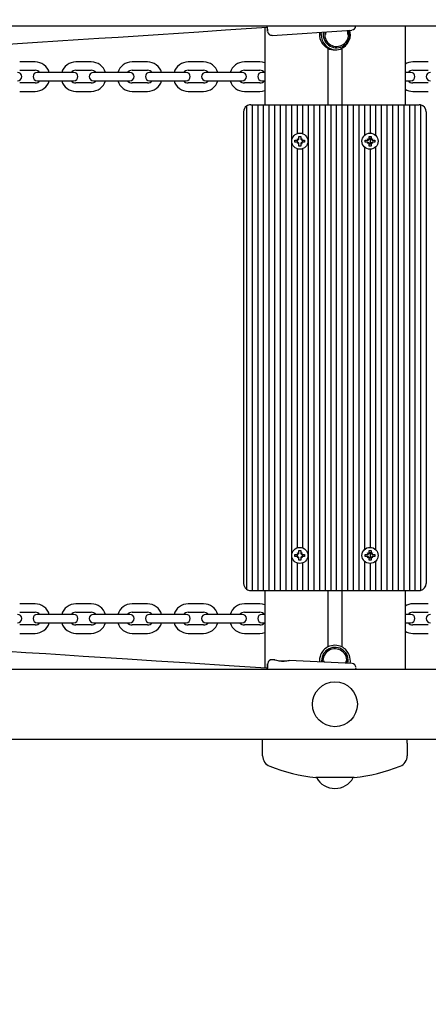
# Model space of a CAD drawing. Units: millimetres. Extents: x 5.2 to 19.1, y 3.7 to 16.6.
# Drawn here: x 12.3 to 12.6, y 9.6 to 10.3 of the extents above; entities that cross this region are included whole.
import ezdxf

# ---------------------------------------------------------------- set-up
doc = ezdxf.new("R2010")
doc.units = ezdxf.units.MM
doc.header["$LTSCALE"] = 105
doc.header["$PDSIZE"] = -1
doc.linetypes.add('SLD-Сплошная', pattern=[0])
doc.styles.get("Standard").update_dxf_attribs({"font": 'isocpeui.ttf'})
doc.dimstyles.new('ISO-25', dxfattribs={"dimtxt": 2.5, "dimasz": 2.5, "dimexe": 1.25, "dimexo": 0.625, "dimtad": 1, "dimtxsty": 'Standard', "dimcen": 2.5, "dimadec": 0, "dimazin": 0, "dimtfac": 1, "dimtmove": 0, "dimatfit": 3, "dimfxl": 1, "dimarcsym": 0})

# ---------------------------------------------------------------- blocks, each defined once
blk = doc.blocks.new('_D_20')
at = {"color": 0, "lineweight": -2, "transparency": 16777216}
for p, q in [((6.61117, 12.56171), (6.61117, 3.7088)), ((17.9765, 12.52821), (17.9765, 3.7088)), ((6.92617, 3.8138), (17.6615, 3.8138))]:
    blk.add_line(p, q, dxfattribs=at)
at = {"color": 0, "transparency": 16777216}
for points in [[(6.92617, 3.8663), (6.92617, 3.7613), (6.61117, 3.8138)], [(17.6615, 3.8663), (17.6615, 3.7613), (17.9765, 3.8138)]]:
    blk.add_solid(points, dxfattribs=at)
at = {"layer": 'Defpoints', "color": 0, "transparency": 16777216}
for p in [(6.61117, 12.56171), (17.9765, 12.52821), (17.9765, 3.8138)]:
    blk.add_point(p, dxfattribs=at)
at = {"color": 0, "transparency": 16777216, "insert": (12.29383, 4.2918), "char_height": 0.315, "attachment_point": 2}
blk.add_mtext('11,37м', dxfattribs=at)
blk = doc.blocks.new('_D_21')
at = {"color": 0, "lineweight": -2, "transparency": 16777216}
for p, q in [((13.13336, 15.49396), (19.1145, 15.49396)), ((19.0095, 5.11507), (19.0095, 15.17896)), ((10.24836, 4.80007), (19.1145, 4.80007))]:
    blk.add_line(p, q, dxfattribs=at)
at = {"color": 0, "transparency": 16777216}
for points in [[(18.957, 15.17896), (19.062, 15.17896), (19.0095, 15.49396)], [(18.957, 5.11507), (19.062, 5.11507), (19.0095, 4.80007)]]:
    blk.add_solid(points, dxfattribs=at)
at = {"layer": 'Defpoints', "color": 0, "transparency": 16777216}
for p in [(13.13336, 15.49396), (19.0095, 15.49396), (10.24836, 4.80007)]:
    blk.add_point(p, dxfattribs=at)
at = {"color": 0, "transparency": 16777216, "insert": (18.5315, 10.14702), "char_height": 0.315, "attachment_point": 2, "rotation": 90}
blk.add_mtext('10,69м', dxfattribs=at)

msp = doc.modelspace()

# ---------------------------------------------------------------- linework, layer by layer
at = {"color": 7, "linetype": 'SLD-Сплошная', "lineweight": 25}
for p, q in [((12.73036, 10.31021), (10.872, 10.31021)), ((12.43436, 10.3093), (12.43436, 10.25421)), ((12.53436, 10.31021), (12.53436, 10.25421)), ((12.43957, 10.30362), (12.49644, 10.3074)), ((12.47457, 10.30421), (12.47471, 10.30596)), ((12.47757, 10.30615), (12.47757, 10.30434)), ((12.49357, 10.30434), (12.49357, 10.30721)), ((12.47936, 10.29442), (12.47936, 10.25421)), ((12.48936, 10.29442), (12.48936, 10.25421)), ((12.27086, 10.28471), (12.25986, 10.28471)), ((12.31086, 10.28471), (12.29986, 10.28471)), ((12.35086, 10.28471), (12.33986, 10.28471)), ((12.39086, 10.28471), (12.37986, 10.28471)), ((12.43086, 10.28471), (12.41986, 10.28471)), ((12.55086, 10.28471), (12.53986, 10.28471)), ((12.25986, 10.27871), (12.27086, 10.27871)), ((12.27986, 10.27721), (12.27236, 10.27721)), ((12.29086, 10.27721), (12.27986, 10.27721)), ((12.29836, 10.27721), (12.29086, 10.27721)), ((12.29986, 10.27871), (12.31086, 10.27871)), ((12.31986, 10.27721), (12.31236, 10.27721)), ((12.33086, 10.27721), (12.31986, 10.27721)), ((12.33836, 10.27721), (12.33086, 10.27721)), ((12.33986, 10.27871), (12.35086, 10.27871)), ((12.35986, 10.27721), (12.35236, 10.27721)), ((12.37086, 10.27721), (12.35986, 10.27721)), ((12.37836, 10.27721), (12.37086, 10.27721)), ((12.37986, 10.27871), (12.39086, 10.27871)), ((12.39986, 10.27721), (12.39236, 10.27721)), ((12.41086, 10.27721), (12.39986, 10.27721)), ((12.41836, 10.27721), (12.41086, 10.27721)), ((12.41986, 10.27871), (12.43086, 10.27871)), ((12.43436, 10.27721), (12.43236, 10.27721)), ((12.53836, 10.27721), (12.53436, 10.27721)), ((12.53986, 10.27871), (12.55086, 10.27871)), ((12.27086, 10.26971), (12.25986, 10.26971)), ((12.27236, 10.27121), (12.27986, 10.27121)), ((12.27986, 10.27121), (12.29086, 10.27121)), ((12.29086, 10.27121), (12.29836, 10.27121)), ((12.31086, 10.26971), (12.29986, 10.26971)), ((12.31236, 10.27121), (12.31986, 10.27121)), ((12.31986, 10.27121), (12.33086, 10.27121)), ((12.33086, 10.27121), (12.33836, 10.27121)), ((12.35086, 10.26971), (12.33986, 10.26971)), ((12.35236, 10.27121), (12.35986, 10.27121)), ((12.35986, 10.27121), (12.37086, 10.27121)), ((12.37086, 10.27121), (12.37836, 10.27121)), ((12.39086, 10.26971), (12.37986, 10.26971)), ((12.39236, 10.27121), (12.39986, 10.27121)), ((12.39986, 10.27121), (12.41086, 10.27121)), ((12.41086, 10.27121), (12.41836, 10.27121)), ((12.43086, 10.26971), (12.41986, 10.26971)), ((12.43236, 10.27121), (12.43436, 10.27121)), ((12.53436, 10.27121), (12.53836, 10.27121)), ((12.55086, 10.26971), (12.53986, 10.26971)), ((12.25986, 10.26371), (12.27086, 10.26371)), ((12.29986, 10.26371), (12.31086, 10.26371)), ((12.33986, 10.26371), (12.35086, 10.26371)), ((12.37986, 10.26371), (12.39086, 10.26371)), ((12.41986, 10.26371), (12.43086, 10.26371)), ((12.53986, 10.26371), (12.55086, 10.26371)), ((12.42136, 10.25321), (12.42136, 9.90921)), ((12.42436, 10.25421), (12.42536, 10.25421)), ((12.42536, 10.25421), (12.42536, 9.90821)), ((12.42536, 10.25421), (12.42936, 10.25421)), ((12.42936, 10.25421), (12.42936, 9.90821)), ((12.42936, 10.25421), (12.43336, 10.25421)), ((12.43336, 10.25421), (12.43336, 9.90821)), ((12.43336, 10.25421), (12.43736, 10.25421)), ((12.43736, 10.25421), (12.43736, 9.90821)), ((12.43736, 10.25421), (12.44136, 10.25421)), ((12.44136, 10.25421), (12.44136, 9.90821)), ((12.44136, 10.25421), (12.44536, 10.25421)), ((12.44536, 10.25421), (12.44536, 9.90821)), ((12.44536, 10.25421), (12.44936, 10.25421)), ((12.44936, 10.25421), (12.44936, 9.90821)), ((12.44936, 10.25421), (12.45336, 10.25421)), ((12.45336, 10.25421), (12.45336, 9.90821)), ((12.45336, 10.25421), (12.45736, 10.25421)), ((12.45736, 10.25421), (12.45736, 10.2336)), ((12.45736, 10.25421), (12.46136, 10.25421)), ((12.46136, 10.25421), (12.46136, 10.2336)), ((12.46136, 10.25421), (12.46536, 10.25421)), ((12.46536, 10.25421), (12.46536, 9.90821)), ((12.46536, 10.25421), (12.46936, 10.25421)), ((12.46936, 10.25421), (12.46936, 9.90821)), ((12.46936, 10.25421), (12.47336, 10.25421)), ((12.47336, 10.25421), (12.47336, 9.90821)), ((12.47336, 10.25421), (12.47736, 10.25421)), ((12.47736, 10.25421), (12.47736, 9.90821)), ((12.47736, 10.25421), (12.48136, 10.25421)), ((12.48136, 10.25421), (12.48136, 9.90821)), ((12.48136, 10.25421), (12.48536, 10.25421)), ((12.48536, 10.25421), (12.48536, 9.90821)), ((12.48536, 10.25421), (12.48936, 10.25421)), ((12.48936, 10.25421), (12.48936, 9.90821)), ((12.48936, 10.25421), (12.49336, 10.25421)), ((12.49336, 10.25421), (12.49336, 9.90821)), ((12.49336, 10.25421), (12.49736, 10.25421)), ((12.49736, 10.25421), (12.49736, 9.90821)), ((12.49736, 10.25421), (12.50136, 10.25421)), ((12.50136, 10.25421), (12.50136, 9.90821)), ((12.50136, 10.25421), (12.50536, 10.25421)), ((12.50536, 10.25421), (12.50536, 10.23234)), ((12.50536, 10.25421), (12.50936, 10.25421)), ((12.50936, 10.25421), (12.50936, 10.23396)), ((12.50936, 10.25421), (12.51336, 10.25421)), ((12.51336, 10.25421), (12.51336, 10.23234)), ((12.51336, 10.25421), (12.51736, 10.25421)), ((12.51736, 10.25421), (12.51736, 9.90821)), ((12.51736, 10.25421), (12.52136, 10.25421)), ((12.52136, 10.25421), (12.52136, 9.90821)), ((12.52136, 10.25421), (12.52536, 10.25421)), ((12.52536, 10.25421), (12.52536, 9.90821)), ((12.52536, 10.25421), (12.52936, 10.25421)), ((12.52936, 10.25421), (12.52936, 9.90821)), ((12.52936, 10.25421), (12.53336, 10.25421)), ((12.53336, 10.25421), (12.53336, 9.90821)), ((12.53336, 10.25421), (12.53736, 10.25421)), ((12.53736, 10.25421), (12.53736, 9.90821)), ((12.53736, 10.25421), (12.54136, 10.25421)), ((12.54136, 10.25421), (12.54136, 9.90821)), ((12.54136, 10.25421), (12.54436, 10.25421)), ((12.54536, 10.25411), (12.54536, 9.90831)), ((12.41936, 10.24921), (12.41936, 9.91321)), ((12.54936, 10.24921), (12.54936, 9.91321)), ((12.45591, 10.22751), (12.45591, 10.22891)), ((12.45591, 10.22891), (12.45764, 10.22891)), ((12.45764, 10.22751), (12.45591, 10.22751)), ((12.45736, 10.22891), (12.45736, 10.22751)), ((12.45815, 10.22905), (12.45764, 10.22994)), ((12.45781, 10.22976), (12.45764, 10.22994)), ((12.45764, 10.22994), (12.45853, 10.22943)), ((12.45764, 10.22649), (12.45815, 10.22738)), ((12.45853, 10.227), (12.45764, 10.22649)), ((12.45781, 10.22666), (12.45764, 10.22649)), ((12.45866, 10.23166), (12.46006, 10.23166)), ((12.45866, 10.22994), (12.45866, 10.23166)), ((12.45866, 10.22476), (12.45866, 10.22649)), ((12.46006, 10.22476), (12.45866, 10.22476)), ((12.46006, 10.23166), (12.46006, 10.22994)), ((12.46006, 10.22649), (12.46006, 10.22476)), ((12.4602, 10.22943), (12.46109, 10.22994)), ((12.46109, 10.22649), (12.4602, 10.227)), ((12.46109, 10.22994), (12.46057, 10.22905)), ((12.46057, 10.22738), (12.46109, 10.22649)), ((12.46091, 10.22976), (12.46109, 10.22994)), ((12.46091, 10.22666), (12.46109, 10.22649)), ((12.46109, 10.22891), (12.46281, 10.22891)), ((12.46281, 10.22751), (12.46109, 10.22751)), ((12.46136, 10.22891), (12.46136, 10.22751)), ((12.46281, 10.22891), (12.46281, 10.22751)), ((12.50591, 10.22891), (12.50764, 10.22891)), ((12.50591, 10.22751), (12.50591, 10.22891)), ((12.50764, 10.22751), (12.50591, 10.22751)), ((12.50764, 10.22993), (12.50764, 10.22994)), ((12.50764, 10.22994), (12.50853, 10.22943)), ((12.50815, 10.22905), (12.50764, 10.22994)), ((12.50764, 10.22649), (12.50815, 10.22738)), ((12.50853, 10.227), (12.50764, 10.22649)), ((12.50764, 10.22649), (12.50764, 10.22649)), ((12.50866, 10.23166), (12.51006, 10.23166)), ((12.50866, 10.22994), (12.50866, 10.23166)), ((12.50866, 10.22476), (12.50866, 10.22649)), ((12.51006, 10.22476), (12.50866, 10.22476)), ((12.50936, 10.23051), (12.50936, 10.22592)), ((12.51006, 10.23166), (12.51006, 10.22994)), ((12.51006, 10.22649), (12.51006, 10.22476)), ((12.5102, 10.22943), (12.51109, 10.22994)), ((12.51109, 10.22649), (12.5102, 10.227)), ((12.51109, 10.22994), (12.51057, 10.22905)), ((12.51057, 10.22738), (12.51109, 10.22649)), ((12.51108, 10.22993), (12.51109, 10.22994)), ((12.51108, 10.22649), (12.51109, 10.22649)), ((12.51109, 10.22891), (12.51281, 10.22891)), ((12.51281, 10.22751), (12.51109, 10.22751)), ((12.51281, 10.22891), (12.51281, 10.22751)), ((12.45736, 10.22282), (12.45736, 9.9386)), ((12.46136, 10.22282), (12.46136, 9.9386)), ((12.50536, 10.22408), (12.50536, 9.93734)), ((12.50936, 10.22246), (12.50936, 9.93896)), ((12.51336, 10.22408), (12.51336, 9.93734)), ((12.45591, 9.93391), (12.45764, 9.93391)), ((12.45591, 9.93251), (12.45591, 9.93391)), ((12.45764, 9.93251), (12.45591, 9.93251)), ((12.45736, 9.93391), (12.45736, 9.93251)), ((12.45764, 9.93494), (12.45853, 9.93443)), ((12.45815, 9.93405), (12.45764, 9.93494)), ((12.45781, 9.93476), (12.45764, 9.93494)), ((12.45764, 9.93149), (12.45815, 9.93238)), ((12.45853, 9.932), (12.45764, 9.93149)), ((12.45781, 9.93166), (12.45764, 9.93149)), ((12.45866, 9.93666), (12.46006, 9.93666)), ((12.45866, 9.93494), (12.45866, 9.93666)), ((12.45866, 9.92976), (12.45866, 9.93149)), ((12.46006, 9.93666), (12.46006, 9.93494)), ((12.46006, 9.93149), (12.46006, 9.92976)), ((12.4602, 9.93443), (12.46109, 9.93494)), ((12.46109, 9.93149), (12.4602, 9.932)), ((12.46109, 9.93494), (12.46057, 9.93405)), ((12.46057, 9.93238), (12.46109, 9.93149)), ((12.46091, 9.93476), (12.46109, 9.93494)), ((12.46091, 9.93166), (12.46109, 9.93149)), ((12.46109, 9.93391), (12.46281, 9.93391)), ((12.46281, 9.93251), (12.46109, 9.93251)), ((12.46136, 9.93391), (12.46136, 9.93251)), ((12.46281, 9.93391), (12.46281, 9.93251)), ((12.50591, 9.93391), (12.50764, 9.93391)), ((12.50591, 9.93251), (12.50591, 9.93391)), ((12.50764, 9.93251), (12.50591, 9.93251)), ((12.50764, 9.93494), (12.50853, 9.93443)), ((12.50815, 9.93405), (12.50764, 9.93494)), ((12.50764, 9.93493), (12.50764, 9.93494)), ((12.50764, 9.93149), (12.50815, 9.93238)), ((12.50853, 9.932), (12.50764, 9.93149)), ((12.50764, 9.93149), (12.50764, 9.93149)), ((12.50866, 9.93666), (12.51006, 9.93666)), ((12.50866, 9.93494), (12.50866, 9.93666)), ((12.50866, 9.92976), (12.50866, 9.93149)), ((12.50936, 9.93551), (12.50936, 9.93092)), ((12.51006, 9.93666), (12.51006, 9.93494)), ((12.51006, 9.93149), (12.51006, 9.92976)), ((12.5102, 9.93443), (12.51109, 9.93494)), ((12.51109, 9.93149), (12.5102, 9.932)), ((12.51109, 9.93494), (12.51057, 9.93405)), ((12.51057, 9.93238), (12.51109, 9.93149)), ((12.51108, 9.93493), (12.51109, 9.93494)), ((12.51108, 9.93149), (12.51109, 9.93149)), ((12.51109, 9.93391), (12.51281, 9.93391)), ((12.51281, 9.93251), (12.51109, 9.93251)), ((12.51281, 9.93391), (12.51281, 9.93251)), ((12.45736, 9.92782), (12.45736, 9.90821)), ((12.46006, 9.92976), (12.45866, 9.92976)), ((12.46136, 9.92782), (12.46136, 9.90821)), ((12.50536, 9.92908), (12.50536, 9.90821)), ((12.51006, 9.92976), (12.50866, 9.92976)), ((12.50936, 9.92746), (12.50936, 9.90821)), ((12.51336, 9.92908), (12.51336, 9.90821)), ((12.42436, 9.90821), (12.42536, 9.90821)), ((12.42536, 9.90821), (12.42936, 9.90821)), ((12.42936, 9.90821), (12.43336, 9.90821)), ((12.43336, 9.90821), (12.43736, 9.90821)), ((12.43436, 9.90821), (12.43436, 9.85299)), ((12.43736, 9.90821), (12.44136, 9.90821)), ((12.44136, 9.90821), (12.44536, 9.90821)), ((12.44536, 9.90821), (12.44936, 9.90821)), ((12.44936, 9.90821), (12.45336, 9.90821)), ((12.45336, 9.90821), (12.45736, 9.90821)), ((12.45736, 9.90821), (12.46136, 9.90821)), ((12.46136, 9.90821), (12.46536, 9.90821)), ((12.46536, 9.90821), (12.46936, 9.90821)), ((12.46936, 9.90821), (12.47336, 9.90821)), ((12.47336, 9.90821), (12.47736, 9.90821)), ((12.47736, 9.90821), (12.48136, 9.90821)), ((12.47936, 9.90821), (12.47936, 9.86801)), ((12.48136, 9.90821), (12.48536, 9.90821)), ((12.48536, 9.90821), (12.48936, 9.90821)), ((12.48936, 9.90821), (12.49336, 9.90821)), ((12.48936, 9.90821), (12.48936, 9.86801)), ((12.49336, 9.90821), (12.49736, 9.90821)), ((12.49736, 9.90821), (12.50136, 9.90821)), ((12.50136, 9.90821), (12.50536, 9.90821)), ((12.50536, 9.90821), (12.50936, 9.90821)), ((12.50936, 9.90821), (12.51336, 9.90821)), ((12.51336, 9.90821), (12.51736, 9.90821)), ((12.51736, 9.90821), (12.52136, 9.90821)), ((12.52136, 9.90821), (12.52536, 9.90821)), ((12.52536, 9.90821), (12.52936, 9.90821)), ((12.52936, 9.90821), (12.53336, 9.90821)), ((12.53336, 9.90821), (12.53736, 9.90821)), ((12.53436, 9.90821), (12.53436, 9.85221)), ((12.53736, 9.90821), (12.54136, 9.90821)), ((12.54136, 9.90821), (12.54436, 9.90821)), ((12.27086, 9.89871), (12.25986, 9.89871)), ((12.31086, 9.89871), (12.29986, 9.89871)), ((12.35086, 9.89871), (12.33986, 9.89871)), ((12.39086, 9.89871), (12.37986, 9.89871)), ((12.43086, 9.89871), (12.41986, 9.89871)), ((12.55086, 9.89871), (12.53986, 9.89871)), ((12.25986, 9.89271), (12.27086, 9.89271)), ((12.27986, 9.89121), (12.27236, 9.89121)), ((12.29086, 9.89121), (12.27986, 9.89121)), ((12.29836, 9.89121), (12.29086, 9.89121)), ((12.29986, 9.89271), (12.31086, 9.89271)), ((12.31986, 9.89121), (12.31236, 9.89121)), ((12.33086, 9.89121), (12.31986, 9.89121)), ((12.33836, 9.89121), (12.33086, 9.89121)), ((12.33986, 9.89271), (12.35086, 9.89271)), ((12.35986, 9.89121), (12.35236, 9.89121)), ((12.37086, 9.89121), (12.35986, 9.89121)), ((12.37836, 9.89121), (12.37086, 9.89121)), ((12.37986, 9.89271), (12.39086, 9.89271)), ((12.39986, 9.89121), (12.39236, 9.89121)), ((12.41086, 9.89121), (12.39986, 9.89121)), ((12.41836, 9.89121), (12.41086, 9.89121)), ((12.41986, 9.89271), (12.43086, 9.89271)), ((12.43436, 9.89121), (12.43236, 9.89121)), ((12.53836, 9.89121), (12.53436, 9.89121)), ((12.53986, 9.89271), (12.55086, 9.89271)), ((12.27086, 9.88371), (12.25986, 9.88371)), ((12.27236, 9.88521), (12.27986, 9.88521)), ((12.27986, 9.88521), (12.29086, 9.88521)), ((12.29086, 9.88521), (12.29836, 9.88521)), ((12.31086, 9.88371), (12.29986, 9.88371)), ((12.31236, 9.88521), (12.31986, 9.88521)), ((12.31986, 9.88521), (12.33086, 9.88521)), ((12.33086, 9.88521), (12.33836, 9.88521)), ((12.35086, 9.88371), (12.33986, 9.88371)), ((12.35236, 9.88521), (12.35986, 9.88521)), ((12.35986, 9.88521), (12.37086, 9.88521)), ((12.37086, 9.88521), (12.37836, 9.88521)), ((12.39086, 9.88371), (12.37986, 9.88371)), ((12.39236, 9.88521), (12.39986, 9.88521)), ((12.39986, 9.88521), (12.41086, 9.88521)), ((12.41086, 9.88521), (12.41836, 9.88521)), ((12.43086, 9.88371), (12.41986, 9.88371)), ((12.43236, 9.88521), (12.43436, 9.88521)), ((12.53436, 9.88521), (12.53836, 9.88521)), ((12.55086, 9.88371), (12.53986, 9.88371)), ((12.25986, 9.87771), (12.27086, 9.87771)), ((12.29986, 9.87771), (12.31086, 9.87771)), ((12.33986, 9.87771), (12.35086, 9.87771)), ((12.37986, 9.87771), (12.39086, 9.87771)), ((12.41986, 9.87771), (12.43086, 9.87771)), ((12.53986, 9.87771), (12.55086, 9.87771)), ((12.44146, 9.85883), (12.43959, 9.85892)), ((12.49653, 9.85616), (12.45167, 9.85834)), ((12.47486, 9.85821), (12.47492, 9.85721)), ((12.47636, 9.85808), (12.47636, 9.85714)), ((12.49236, 9.85636), (12.49236, 9.85808)), ((10.872, 9.85221), (12.73036, 9.85221)), ((12.73036, 9.80221), (10.872, 9.80221)), ((12.43286, 9.79951), (12.43286, 9.80221)), ((12.43286, 9.79052), (12.43286, 9.79951)), ((12.53586, 9.79951), (12.53586, 9.80221)), ((12.53586, 9.79951), (12.53586, 9.79052)), ((12.48436, 9.77495), (12.47071, 9.77495)), ((12.49801, 9.77495), (12.48436, 9.77495))]:
    msp.add_line(p, q, dxfattribs=at)
at = {"color": 7, "linetype": 'SLD-Сплошная', "lineweight": 25, "flags": 128}
for points in [[(12.13815, 10.29073), (12.14099, 10.2908), (12.14453, 10.29094), (12.14831, 10.29112), (12.15197, 10.29131), (12.1552, 10.29148), (12.15787, 10.29163), (12.17027, 10.29233), (12.18133, 10.29299), (12.19241, 10.29366), (12.21202, 10.29487), (12.23139, 10.29609), (12.24471, 10.29693), (12.25819, 10.29779), (12.27245, 10.2987), (12.28699, 10.29964), (12.30144, 10.30058), (12.3162, 10.30154), (12.33006, 10.30244), (12.34413, 10.30336), (12.35858, 10.3043), (12.37303, 10.30525), (12.38745, 10.3062), (12.40645, 10.30745), (12.42499, 10.30868), (12.4285, 10.30891), (12.43225, 10.30916), (12.43618, 10.30942)], [(12.43617, 10.30936), (12.4362, 10.30903), (12.43621, 10.30892), (12.4362, 10.30919), (12.43616, 10.30981), (12.43613, 10.31021)], [(12.49357, 10.30709), (12.49388, 10.30598), (12.49407, 10.30421)], [(12.49507, 10.30421), (12.49489, 10.30607), (12.49456, 10.30728)], [(12.43436, 10.28411), (12.43279, 10.28453), (12.43086, 10.28471)], [(12.43086, 10.26371), (12.43279, 10.26389), (12.43436, 10.26431)], [(12.43436, 9.89811), (12.43279, 9.89853), (12.43086, 9.89871)], [(12.43086, 9.87771), (12.43279, 9.87789), (12.43436, 9.87831)], [(12.43629, 9.85287), (12.43567, 9.85291), (12.43159, 9.85317), (12.41262, 9.8544), (12.37781, 9.85665), (12.35709, 9.85798), (12.33666, 9.8593), (12.31724, 9.86055), (12.30515, 9.86132), (12.29235, 9.86214), (12.27855, 9.86303), (12.26434, 9.86393), (12.25117, 9.86477), (12.23909, 9.86554), (12.23411, 9.86586), (12.22861, 9.86621), (12.2221, 9.86662), (12.21459, 9.86709), (12.20606, 9.86763), (12.19654, 9.86823), (12.18664, 9.86885), (12.17584, 9.86952), (12.16415, 9.87024), (12.15156, 9.87099), (12.13807, 9.87169)], [(12.43628, 9.85221), (12.43628, 9.85225), (12.43631, 9.85304), (12.43633, 9.85348), (12.43633, 9.85356), (12.43631, 9.85327), (12.43629, 9.85289)], [(12.45167, 9.85832), (12.45177, 9.85831), (12.45148, 9.85819), (12.45082, 9.85802), (12.44975, 9.85782), (12.44824, 9.85766), (12.4464, 9.85766), (12.44455, 9.85787), (12.44293, 9.85825), (12.44182, 9.85861), (12.44143, 9.85879), (12.44147, 9.85883), (12.44189, 9.85875), (12.44268, 9.85857), (12.4439, 9.85833), (12.44555, 9.85811), (12.44743, 9.85801), (12.44924, 9.85808), (12.45003, 9.85815), (12.45003, 9.85815)], [(12.45003, 9.85815), (12.45101, 9.85826), (12.45162, 9.85833)]]:
    msp.add_lwpolyline(points, dxfattribs=at)
at = {"color": 7, "linetype": 'SLD-Сплошная', "lineweight": 25}
for centre, radius in [((12.45936, 10.22821), 0.00575), ((12.50936, 10.22821), 0.00575), ((12.45936, 9.93321), 0.00575), ((12.50936, 9.93321), 0.00575), ((12.48436, 9.82721), 0.016)]:
    msp.add_circle(centre, radius, dxfattribs=at)
for centre, radius, start, end in [((12.19326, 10.29368), 0.24345, 2.9995, 3.89367), ((12.5939, 10.31943), 0.15806, 183.67215, 184.71801), ((12.4963, 10.31037), 0.00294, 272.71923, 359.17652), ((12.43931, 10.30658), 0.00294, 187.37897, 275.05186), ((12.48436, 10.30421), 0.011, 171.30418, 202.03987), ((12.48557, 10.30421), 0.011, 180, 266.85795), ((12.48557, 10.30421), 0.0095, 168.79323, 0), ((12.48557, 10.30421), 0.0085, 166.97847, 0), ((12.48436, 10.30421), 0.011, 337.96013, 16.29181), ((12.48436, 10.30421), 0.011, 202.0402, 242.964), ((12.48436, 10.30421), 0.011, 297.0354, 337.9604), ((12.48436, 10.30421), 0.011, 242.96431, 297.03569), ((12.27086, 10.27421), 0.0105, 16.60155, 90), ((12.29986, 10.27421), 0.0105, 90, 163.39845), ((12.31086, 10.27421), 0.0105, 16.60155, 90), ((12.33986, 10.27421), 0.0105, 90, 163.39845), ((12.35086, 10.27421), 0.0105, 16.60155, 90), ((12.37986, 10.27421), 0.0105, 90, 163.39845), ((12.39086, 10.27421), 0.0105, 16.60155, 90), ((12.41986, 10.27421), 0.0105, 90, 163.39845), ((12.53986, 10.27421), 0.0105, 90, 121.58814), ((12.25836, 10.27421), 0.003, 270, 90), ((12.27236, 10.27421), 0.003, 90, 270), ((12.27086, 10.27421), 0.0045, 41.81031, 90), ((12.29986, 10.27421), 0.0045, 90, 138.18969), ((12.29836, 10.27421), 0.003, 270, 90), ((12.31236, 10.27421), 0.003, 90, 270), ((12.31086, 10.27421), 0.0045, 41.81031, 90), ((12.33986, 10.27421), 0.0045, 90, 138.18969), ((12.33836, 10.27421), 0.003, 270, 90), ((12.35236, 10.27421), 0.003, 90, 270), ((12.35086, 10.27421), 0.0045, 41.81031, 90), ((12.37986, 10.27421), 0.0045, 90, 138.18969), ((12.37836, 10.27421), 0.003, 270, 90), ((12.39236, 10.27421), 0.003, 90, 270), ((12.39086, 10.27421), 0.0045, 41.81031, 90), ((12.41986, 10.27421), 0.0045, 90, 138.18969), ((12.41836, 10.27421), 0.003, 270, 90), ((12.43236, 10.27421), 0.003, 90, 270), ((12.43086, 10.27421), 0.0045, 41.81031, 90), ((12.53986, 10.27421), 0.0045, 90, 138.18969), ((12.53836, 10.27421), 0.003, 270, 90), ((12.55236, 10.27421), 0.003, 90, 270), ((12.27086, 10.27421), 0.0045, 270, 318.18969), ((12.27086, 10.27421), 0.0105, 270, 343.39845), ((12.29986, 10.27421), 0.0105, 196.60155, 270), ((12.29986, 10.27421), 0.0045, 221.81031, 270), ((12.31086, 10.27421), 0.0045, 270, 318.18969), ((12.31086, 10.27421), 0.0105, 270, 343.39845), ((12.33986, 10.27421), 0.0105, 196.60155, 270), ((12.33986, 10.27421), 0.0045, 221.81031, 270), ((12.35086, 10.27421), 0.0045, 270, 318.18969), ((12.35086, 10.27421), 0.0105, 270, 343.39845), ((12.37986, 10.27421), 0.0105, 196.60155, 270), ((12.37986, 10.27421), 0.0045, 221.81031, 270), ((12.39086, 10.27421), 0.0045, 270, 318.18969), ((12.39086, 10.27421), 0.0105, 270, 343.39845), ((12.41986, 10.27421), 0.0105, 196.60155, 270), ((12.41986, 10.27421), 0.0045, 221.81031, 270), ((12.43086, 10.27421), 0.0045, 270, 318.18969), ((12.53986, 10.27421), 0.0045, 221.81031, 270), ((12.53986, 10.27421), 0.0105, 238.41186, 270), ((12.42436, 10.24921), 0.005, 126.87343, 179.99647), ((12.42436, 10.24921), 0.005, 90.00531, 126.86596), ((12.54436, 10.24919), 0.00502, 78.48562, 89.97013), ((12.54436, 10.24921), 0.005, 359.99932, 78.46552), ((12.45764, 10.22994), 0.00103, 270, 300), ((12.45764, 10.22649), 0.00102, 60, 90), ((12.45764, 10.22994), 0.00102, 300, 301.89632), ((12.45764, 10.22649), 0.00102, 58.10368, 60), ((12.45764, 10.22994), 0.00102, 329.08264, 330), ((12.45764, 10.22649), 0.00102, 30, 30.91736), ((12.45764, 10.22994), 0.00103, 330, 0), ((12.45764, 10.22649), 0.00103, 0, 30), ((12.46109, 10.22994), 0.00102, 180, 210), ((12.46109, 10.22649), 0.00102, 150, 180), ((12.46109, 10.22994), 0.00102, 210, 210.91736), ((12.46109, 10.22649), 0.00102, 149.08264, 150), ((12.46109, 10.22994), 0.00102, 238.10368, 240), ((12.46109, 10.22649), 0.00102, 120, 121.89632), ((12.46109, 10.22994), 0.00103, 240, 270), ((12.46109, 10.22649), 0.00102, 90, 120), ((12.50764, 10.22994), 0.00103, 270, 300), ((12.50764, 10.22649), 0.00102, 60, 90), ((12.50764, 10.22994), 0.00103, 328.23325, 330), ((12.50764, 10.22649), 0.00103, 30, 31.76675), ((12.50764, 10.22994), 0.00103, 330, 0), ((12.50764, 10.22649), 0.00103, 0, 30), ((12.51109, 10.22994), 0.00103, 180, 210), ((12.51109, 10.22649), 0.00103, 150, 180), ((12.51109, 10.22994), 0.00103, 210, 211.76675), ((12.51109, 10.22649), 0.00102, 148.23325, 150), ((12.51109, 10.22994), 0.00103, 240, 270), ((12.51109, 10.22649), 0.00102, 90, 120), ((12.45764, 9.93494), 0.00103, 270, 300), ((12.45764, 9.93149), 0.00103, 60, 90), ((12.45764, 9.93494), 0.00103, 300, 301.89632), ((12.45764, 9.93149), 0.00103, 58.10368, 60), ((12.45764, 9.93494), 0.00103, 329.08264, 330), ((12.45764, 9.93149), 0.00103, 30, 30.91736), ((12.45764, 9.93494), 0.00103, 330, 0), ((12.45764, 9.93149), 0.00103, 0, 30), ((12.46109, 9.93494), 0.00103, 180, 210), ((12.46109, 9.93149), 0.00103, 150, 180), ((12.46109, 9.93494), 0.00103, 210, 210.91736), ((12.46109, 9.93149), 0.00103, 149.08264, 150), ((12.46109, 9.93494), 0.00102, 238.10368, 240), ((12.46109, 9.93149), 0.00103, 120, 121.89632), ((12.46109, 9.93494), 0.00103, 240, 270), ((12.46109, 9.93149), 0.00103, 90, 120), ((12.50764, 9.93494), 0.00103, 270, 300), ((12.50764, 9.93149), 0.00103, 60, 90), ((12.50764, 9.93494), 0.00103, 328.23325, 330), ((12.50764, 9.93149), 0.00103, 30, 31.76675), ((12.50764, 9.93494), 0.00103, 330, 0), ((12.50764, 9.93149), 0.00103, 0, 30), ((12.51109, 9.93494), 0.00103, 180, 210), ((12.51109, 9.93149), 0.00103, 150, 180), ((12.51109, 9.93494), 0.00103, 210, 211.76675), ((12.51109, 9.93149), 0.00103, 148.23325, 150), ((12.51109, 9.93494), 0.00103, 240, 270), ((12.51109, 9.93149), 0.00103, 90, 120), ((12.42436, 9.91321), 0.005, 180.00474, 233.12537), ((12.42436, 9.91321), 0.005, 233.12871, 270.00002), ((12.54436, 9.91321), 0.005, 281.53448, 0.00068), ((12.54438, 9.91306), 0.00485, 269.82595, 281.71829), ((12.27086, 9.88821), 0.0105, 16.60155, 90), ((12.29986, 9.88821), 0.0105, 90, 163.39845), ((12.31086, 9.88821), 0.0105, 16.60155, 90), ((12.33986, 9.88821), 0.0105, 90, 163.39845), ((12.35086, 9.88821), 0.0105, 16.60155, 90), ((12.37986, 9.88821), 0.0105, 90, 163.39845), ((12.39086, 9.88821), 0.0105, 16.60155, 90), ((12.41986, 9.88821), 0.0105, 90, 163.39845), ((12.53986, 9.88821), 0.0105, 90, 121.58814), ((12.25836, 9.88821), 0.003, 270, 90), ((12.27236, 9.88821), 0.003, 90, 270), ((12.27086, 9.88821), 0.0045, 41.81031, 90), ((12.29986, 9.88821), 0.0045, 90, 138.18969), ((12.29836, 9.88821), 0.003, 270, 90), ((12.31236, 9.88821), 0.003, 90, 270), ((12.31086, 9.88821), 0.0045, 41.81031, 90), ((12.33986, 9.88821), 0.0045, 90, 138.18969), ((12.33836, 9.88821), 0.003, 270, 90), ((12.35236, 9.88821), 0.003, 90, 270), ((12.35086, 9.88821), 0.0045, 41.81031, 90), ((12.37986, 9.88821), 0.0045, 90, 138.18969), ((12.37836, 9.88821), 0.003, 270, 90), ((12.39236, 9.88821), 0.003, 90, 270), ((12.39086, 9.88821), 0.0045, 41.81031, 90), ((12.41986, 9.88821), 0.0045, 90, 138.18969), ((12.41836, 9.88821), 0.003, 270, 90), ((12.43236, 9.88821), 0.003, 90, 270), ((12.43086, 9.88821), 0.0045, 41.81031, 90), ((12.53986, 9.88821), 0.0045, 90, 138.18969), ((12.53836, 9.88821), 0.003, 270, 90), ((12.55236, 9.88821), 0.003, 90, 270), ((12.27086, 9.88821), 0.0045, 270, 318.18969), ((12.27086, 9.88821), 0.0105, 270, 343.39845), ((12.29986, 9.88821), 0.0105, 196.60155, 270), ((12.29986, 9.88821), 0.0045, 221.81031, 270), ((12.31086, 9.88821), 0.0045, 270, 318.18969), ((12.31086, 9.88821), 0.0105, 270, 343.39845), ((12.33986, 9.88821), 0.0105, 196.60155, 270), ((12.33986, 9.88821), 0.0045, 221.81031, 270), ((12.35086, 9.88821), 0.0045, 270, 318.18969), ((12.35086, 9.88821), 0.0105, 270, 343.39845), ((12.37986, 9.88821), 0.0105, 196.60155, 270), ((12.37986, 9.88821), 0.0045, 221.81031, 270), ((12.39086, 9.88821), 0.0045, 270, 318.18969), ((12.39086, 9.88821), 0.0105, 270, 343.39845), ((12.41986, 9.88821), 0.0105, 196.60155, 270), ((12.41986, 9.88821), 0.0045, 221.81031, 270), ((12.43086, 9.88821), 0.0045, 270, 318.18969), ((12.53986, 9.88821), 0.0045, 221.81031, 270), ((12.53986, 9.88821), 0.0105, 238.41186, 270), ((12.48436, 9.85821), 0.011, 117.0354, 157.9604), ((12.48436, 9.85821), 0.0095, 348.38022, 180), ((12.48436, 9.85821), 0.011, 62.96431, 117.03569), ((12.48436, 9.85821), 0.011, 22.0402, 62.964), ((12.48436, 9.85821), 0.011, 157.96013, 184.84956), ((12.48436, 9.85821), 0.0085, 347.33017, 187.113), ((12.48436, 9.85821), 0.011, 349.59362, 22.03987), ((12.13574, 9.86738), 0.30093, 357.11074, 357.84617), ((12.75583, 9.83744), 0.31992, 176.66155, 177.21408), ((12.43939, 9.85596), 0.00294, 86.04146, 174.25606), ((12.49645, 9.85319), 0.00293, 1.83047, 88.44304), ((12.44736, 9.85461), 0.05204, 357.36548, 358.25087), ((12.44086, 9.79052), 0.008, 180, 248.37892), ((12.52786, 9.79052), 0.008, 291.62108, 0), ((12.48436, 9.90027), 0.12606, 248.37892, 263.78357), ((12.48436, 9.90027), 0.12606, 276.21643, 291.62108), ((12.48436, 9.78218), 0.01497, 208.87528, 331.12472)]:
    msp.add_arc(centre, radius, start, end, dxfattribs=at)

# ---------------------------------------------------------------- dimensions: what is measured, and where the dimension line sits
at = {"color": 251, "true_color": 0x636466}
dim = msp.add_linear_dim(base=(19.0095, 15.49396), p1=(10.24836, 4.80007), p2=(13.13336, 15.49396), angle=90, dimstyle='ISO-25', override={"dimtxt": 0.315, "dimasz": 0.315, "dimexe": 0.105, "dimexo": 0, "dimgap": 0.1, "dimzin": 1, "dimpost": 'м', "dimtdec": 3, "dimtzin": 1}, dxfattribs=at)
dim.commit()
dim.dimension.update_dxf_attribs({"geometry": '_D_21', "text_midpoint": (19.0095, 10.14702), "dimtype": 160})
dim = msp.add_linear_dim(base=(17.9765, 3.8138), p1=(6.61117, 12.56171), p2=(17.9765, 12.52821), dimstyle='ISO-25', override={"dimtxt": 0.315, "dimasz": 0.315, "dimexe": 0.105, "dimexo": 0, "dimgap": 0.1, "dimzin": 1, "dimpost": 'м', "dimtdec": 3, "dimtzin": 1}, dxfattribs=at)
dim.commit()
dim.dimension.update_dxf_attribs({"geometry": '_D_20', "text_midpoint": (12.29383, 3.8138), "dimtype": 160})

doc.saveas('drawing.dxf')
